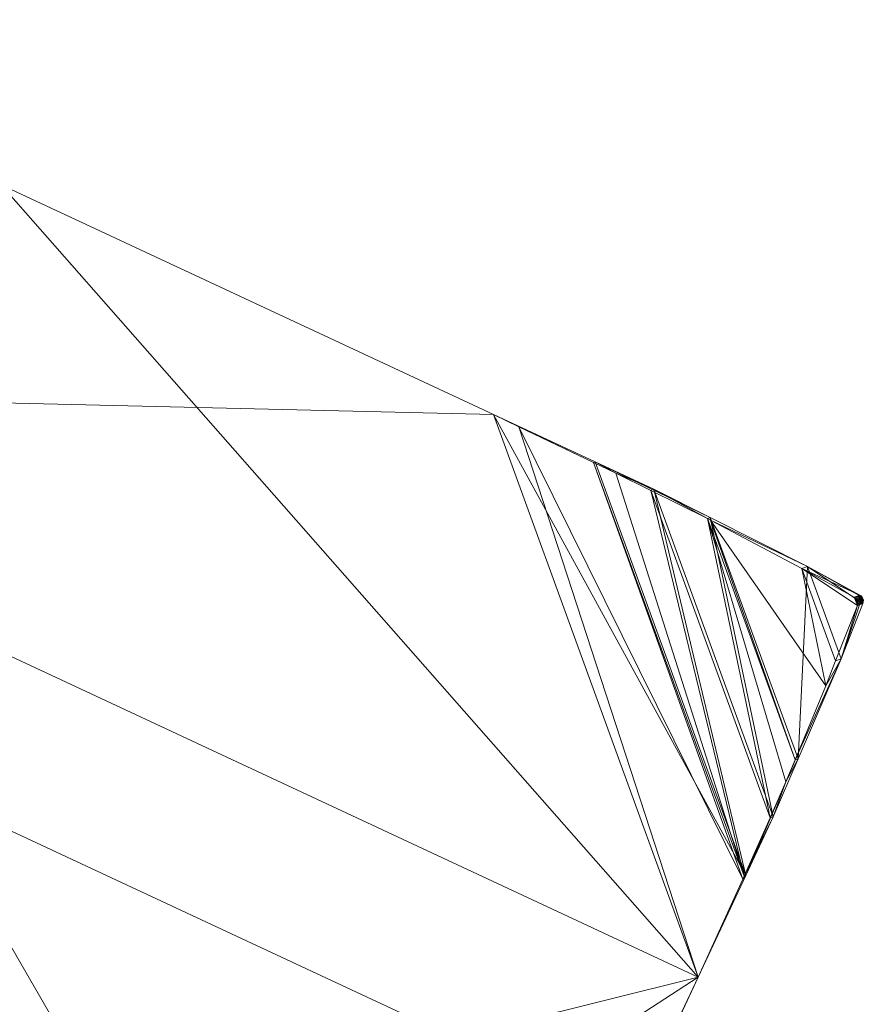
# Model space of a CAD drawing. Units: metres. Extents: x 4.734 to 5.417, y -2.68 to -1.984.
# Drawn here: x 5.188 to 5.322, y -2.14 to -1.984 of the extents above; entities that cross this region are included whole.
import ezdxf

# ---------------------------------------------------------------- set-up
doc = ezdxf.new("R2010")
doc.units = ezdxf.units.M
doc.header["$MEASUREMENT"] = 0
doc.layers.add('Mobilier 2D', color=7, linetype='Continuous')
doc.layers.add('Mobilier 3D', color=7, linetype='Continuous')

# ---------------------------------------------------------------- blocks, each defined once
blk = doc.blocks.new('paper table')
at = {"layer": 'Mobilier 2D', "color": 8, "linetype": 'Continuous', "lineweight": 0}
blk.add_polyline3d([(0.27684, -0.00506, 0), (0.28471, -0.0177, 0), (0.29696, -0.03651, 0), (0.3023, -0.04609, 0), (0.31095, -0.0608, 0), (0.32345, -0.08246, 0), (0.36138, -0.06061, 0), (0.37415, -0.03314, 0), (0.38637, -0.00884, 0), (0.39171, 0, 0), (0.40525, -0.00593, 0), (0.42598, -0.01428, 0), (0.45136, -0.02615, 0), (0.52932, -0.0625, 0), (0.54542, -0.06999, 0), (0.56364, -0.07879, 0), (0.57904, -0.08653, 0), (0.5877, -0.09139, 0), (0.58436, -0.10116, 0), (0.57759, -0.116, 0), (0.56925, -0.13545, 0), (0.56173, -0.15153, 0), (0.55116, -0.1742, 0)], dxfattribs=at)
at = {"layer": 'Mobilier 3D', "color": 1, "linetype": 'Continuous', "lineweight": 0}
mesh = blk.add_polyface(dxfattribs=at)
corners = [(0.45136, -0.02615, 0.4315), (0.52932, -0.0625, 0.4315), (0.36234, -0.05855, 0.4315)]
mesh.append_faces([[corners[k] for k in face] for face in [(0, 1, 2)]], dxfattribs={"color": 1})
mesh = blk.add_polyface(dxfattribs=at)
corners = [(0.56173, -0.15153, 0.4335), (0.45136, -0.02615, 0.4335), (0.36234, -0.05855, 0.4335)]
mesh.append_faces([[corners[k] for k in face] for face in [(0, 1, 2)]], dxfattribs={"color": 1})
mesh = blk.add_polyface(dxfattribs=at)
corners = [(0.45136, -0.02615, 0.4335), (0.52932, -0.0625, 0.4335), (0.45136, -0.02615, 0.4315)]
mesh.append_faces([[corners[k] for k in face] for face in [(0, 1, 2)]], dxfattribs={"color": 1})
mesh = blk.add_polyface(dxfattribs=at)
corners = [(0.45136, -0.02615, 0.4315), (0.52932, -0.0625, 0.4335), (0.52932, -0.0625, 0.4315)]
mesh.append_faces([[corners[k] for k in face] for face in [(0, 1, 2)]], dxfattribs={"color": 1})
mesh = blk.add_polyface(dxfattribs=at)
corners = [(0.52932, -0.0625, 0.4335), (0.45136, -0.02615, 0.4335), (0.56173, -0.15153, 0.4335)]
mesh.append_faces([[corners[k] for k in face] for face in [(0, 1, 2)]], dxfattribs={"color": 1})
mesh = blk.add_polyface(dxfattribs=at)
corners = [(0.36234, -0.05855, 0.4315), (0.56173, -0.15153, 0.4315), (0.2871, -0.21989, 0.4315)]
mesh.append_faces([[corners[k] for k in face] for face in [(0, 1, 2)]], dxfattribs={"color": 1})
mesh = blk.add_polyface(dxfattribs=at)
corners = [(0.36234, -0.05855, 0.4335), (0.2871, -0.21989, 0.4335), (0.56173, -0.15153, 0.4335)]
mesh.append_faces([[corners[k] for k in face] for face in [(0, 1, 2)]], dxfattribs={"color": 1})
mesh = blk.add_polyface(dxfattribs=at)
corners = [(0.36234, -0.05855, 0.4315), (0.52932, -0.0625, 0.4315), (0.56173, -0.15153, 0.4315)]
mesh.append_faces([[corners[k] for k in face] for face in [(0, 1, 2)]], dxfattribs={"color": 1})
mesh = blk.add_polyface(dxfattribs=at)
corners = [(0.52932, -0.0625, 0.4335), (0.53334, -0.06441, 0.43356), (0.52932, -0.0625, 0.4315)]
mesh.append_faces([[corners[k] for k in face] for face in [(0, 1, 2)]], dxfattribs={"color": 1})
mesh = blk.add_polyface(dxfattribs=at)
corners = [(0.52932, -0.0625, 0.4315), (0.53334, -0.06441, 0.43356), (0.54518, -0.07007, 0.43461)]
mesh.append_faces([[corners[k] for k in face] for face in [(0, 1, 2)]], dxfattribs={"color": 1})
mesh = blk.add_polyface(dxfattribs=at)
corners = [(0.52932, -0.0625, 0.4315), (0.54518, -0.07007, 0.43461), (0.54542, -0.06999, 0.43304)]
mesh.append_faces([[corners[k] for k in face] for face in [(0, 1, 2)]], dxfattribs={"color": 1})
mesh = blk.add_polyface(dxfattribs=at)
corners = [(0.56925, -0.13545, 0.43304), (0.56173, -0.15153, 0.4315), (0.52932, -0.0625, 0.4315)]
mesh.append_faces([[corners[k] for k in face] for face in [(0, 1, 2)]], dxfattribs={"color": 1})
mesh = blk.add_polyface(dxfattribs=at)
corners = [(0.52932, -0.0625, 0.4315), (0.54542, -0.06999, 0.43304), (0.56925, -0.13545, 0.43304)]
mesh.append_faces([[corners[k] for k in face] for face in [(0, 1, 2)]], dxfattribs={"color": 1})
mesh = blk.add_polyface(dxfattribs=at)
corners = [(0.56173, -0.15153, 0.4335), (0.53334, -0.06441, 0.43356), (0.52932, -0.0625, 0.4335)]
mesh.append_faces([[corners[k] for k in face] for face in [(0, 1, 2)]], dxfattribs={"color": 1})
mesh = blk.add_polyface(dxfattribs=at)
corners = [(0.5688, -0.13604, 0.4344), (0.54518, -0.07007, 0.43461), (0.53334, -0.06441, 0.43356)]
mesh.append_faces([[corners[k] for k in face] for face in [(0, 1, 2)]], dxfattribs={"color": 1})
mesh = blk.add_polyface(dxfattribs=at)
corners = [(0.5688, -0.13604, 0.4344), (0.53334, -0.06441, 0.43356), (0.56173, -0.15153, 0.4335)]
mesh.append_faces([[corners[k] for k in face] for face in [(0, 1, 2)]], dxfattribs={"color": 1})
mesh = blk.add_polyface(dxfattribs=at)
corners = [(0.54542, -0.06999, 0.43304), (0.54518, -0.07007, 0.43461), (0.54868, -0.07175, 0.43492)]
mesh.append_faces([[corners[k] for k in face] for face in [(0, 1, 2)]], dxfattribs={"color": 1})
mesh = blk.add_polyface(dxfattribs=at)
corners = [(0.56902, -0.13553, 0.43448), (0.54868, -0.07175, 0.43492), (0.54518, -0.07007, 0.43461)]
mesh.append_faces([[corners[k] for k in face] for face in [(0, 1, 2)]], dxfattribs={"color": 1})
mesh = blk.add_polyface(dxfattribs=at)
corners = [(0.56902, -0.13553, 0.43448), (0.54518, -0.07007, 0.43461), (0.5688, -0.13604, 0.4344)]
mesh.append_faces([[corners[k] for k in face] for face in [(0, 1, 2)]], dxfattribs={"color": 1})
mesh = blk.add_polyface(dxfattribs=at)
corners = [(0.54542, -0.06999, 0.43304), (0.54868, -0.07175, 0.43492), (0.55473, -0.07432, 0.43394)]
mesh.append_faces([[corners[k] for k in face] for face in [(0, 1, 2)]], dxfattribs={"color": 1})
mesh = blk.add_polyface(dxfattribs=at)
corners = [(0.56925, -0.13545, 0.43304), (0.54542, -0.06999, 0.43304), (0.55473, -0.07432, 0.43394)]
mesh.append_faces([[corners[k] for k in face] for face in [(0, 1, 2)]], dxfattribs={"color": 1})
mesh = blk.add_polyface(dxfattribs=at)
corners = [(0.55423, -0.0745, 0.43608), (0.55473, -0.07432, 0.43394), (0.54868, -0.07175, 0.43492)]
mesh.append_faces([[corners[k] for k in face] for face in [(0, 1, 2)]], dxfattribs={"color": 1})
mesh = blk.add_polyface(dxfattribs=at)
corners = [(0.55423, -0.0745, 0.43608), (0.54868, -0.07175, 0.43492), (0.56902, -0.13553, 0.43448)]
mesh.append_faces([[corners[k] for k in face] for face in [(0, 1, 2)]], dxfattribs={"color": 1})
mesh = blk.add_polyface(dxfattribs=at)
corners = [(0.56321, -0.07896, 0.43795), (0.55473, -0.07432, 0.43394), (0.55423, -0.0745, 0.43608)]
mesh.append_faces([[corners[k] for k in face] for face in [(0, 1, 2)]], dxfattribs={"color": 1})
mesh = blk.add_polyface(dxfattribs=at)
corners = [(0.56321, -0.07896, 0.43795), (0.55423, -0.0745, 0.43608), (0.5731, -0.12633, 0.43608)]
mesh.append_faces([[corners[k] for k in face] for face in [(0, 1, 2)]], dxfattribs={"color": 1})
mesh = blk.add_polyface(dxfattribs=at)
corners = [(0.5731, -0.12633, 0.43608), (0.55423, -0.0745, 0.43608), (0.56902, -0.13553, 0.43448)]
mesh.append_faces([[corners[k] for k in face] for face in [(0, 1, 2)]], dxfattribs={"color": 1})
mesh = blk.add_polyface(dxfattribs=at)
corners = [(0.56321, -0.07896, 0.43795), (0.56364, -0.07879, 0.43656), (0.55473, -0.07432, 0.43394)]
mesh.append_faces([[corners[k] for k in face] for face in [(0, 1, 2)]], dxfattribs={"color": 1})
mesh = blk.add_polyface(dxfattribs=at)
corners = [(0.56925, -0.13545, 0.43304), (0.55473, -0.07432, 0.43394), (0.5736, -0.12614, 0.43394)]
mesh.append_faces([[corners[k] for k in face] for face in [(0, 1, 2)]], dxfattribs={"color": 1})
mesh = blk.add_polyface(dxfattribs=at)
corners = [(0.5736, -0.12614, 0.43394), (0.55473, -0.07432, 0.43394), (0.56364, -0.07879, 0.43656)]
mesh.append_faces([[corners[k] for k in face] for face in [(0, 1, 2)]], dxfattribs={"color": 1})
mesh = blk.add_polyface(dxfattribs=at)
corners = [(0.23203, -0.38811, 0.3375), (0.33472, -0.07595, 0.3375), (0.50223, -0.23211, 0.3375)]
mesh.append_faces([[corners[k] for k in face] for face in [(0, 1, 2)]], dxfattribs={"color": 1})
mesh = blk.add_polyface(dxfattribs=at)
corners = [(0.33472, -0.07595, 0.3375), (0.42623, -0.10047, 0.3375), (0.50223, -0.23211, 0.3375)]
mesh.append_faces([[corners[k] for k in face] for face in [(0, 1, 2)]], dxfattribs={"color": 1})
mesh = blk.add_polyface(dxfattribs=at)
corners = [(0.5637, -0.0792, 0.43805), (0.56364, -0.07879, 0.43656), (0.56321, -0.07896, 0.43795)]
mesh.append_faces([[corners[k] for k in face] for face in [(0, 1, 2)]], dxfattribs={"color": 1})
mesh = blk.add_polyface(dxfattribs=at)
corners = [(0.57706, -0.11716, 0.43807), (0.5637, -0.0792, 0.43805), (0.56321, -0.07896, 0.43795)]
mesh.append_faces([[corners[k] for k in face] for face in [(0, 1, 2)]], dxfattribs={"color": 1})
mesh = blk.add_polyface(dxfattribs=at)
corners = [(0.57706, -0.11716, 0.43807), (0.56321, -0.07896, 0.43795), (0.57562, -0.12064, 0.43707)]
mesh.append_faces([[corners[k] for k in face] for face in [(0, 1, 2)]], dxfattribs={"color": 1})
mesh = blk.add_polyface(dxfattribs=at)
corners = [(0.57562, -0.12064, 0.43707), (0.56321, -0.07896, 0.43795), (0.5731, -0.12633, 0.43608)]
mesh.append_faces([[corners[k] for k in face] for face in [(0, 1, 2)]], dxfattribs={"color": 1})
mesh = blk.add_polyface(dxfattribs=at)
corners = [(0.5637, -0.0792, 0.43805), (0.57904, -0.08653, 0.4411), (0.56364, -0.07879, 0.43656)]
mesh.append_faces([[corners[k] for k in face] for face in [(0, 1, 2)]], dxfattribs={"color": 1})
mesh = blk.add_polyface(dxfattribs=at)
corners = [(0.5736, -0.12614, 0.43394), (0.56364, -0.07879, 0.43656), (0.57754, -0.11699, 0.43656)]
mesh.append_faces([[corners[k] for k in face] for face in [(0, 1, 2)]], dxfattribs={"color": 1})
mesh = blk.add_polyface(dxfattribs=at)
corners = [(0.57754, -0.11699, 0.43656), (0.56364, -0.07879, 0.43656), (0.57904, -0.08653, 0.4411)]
mesh.append_faces([[corners[k] for k in face] for face in [(0, 1, 2)]], dxfattribs={"color": 1})
mesh = blk.add_polyface(dxfattribs=at)
corners = [(0.57815, -0.08685, 0.44286), (0.57904, -0.08653, 0.4411), (0.5637, -0.0792, 0.43805)]
mesh.append_faces([[corners[k] for k in face] for face in [(0, 1, 2)]], dxfattribs={"color": 1})
mesh = blk.add_polyface(dxfattribs=at)
corners = [(0.58194, -0.10541, 0.44145), (0.57815, -0.08685, 0.44286), (0.5637, -0.0792, 0.43805)]
mesh.append_faces([[corners[k] for k in face] for face in [(0, 1, 2)]], dxfattribs={"color": 1})
mesh = blk.add_polyface(dxfattribs=at)
corners = [(0.58194, -0.10541, 0.44145), (0.5637, -0.0792, 0.43805), (0.57706, -0.11716, 0.43807)]
mesh.append_faces([[corners[k] for k in face] for face in [(0, 1, 2)]], dxfattribs={"color": 1})
mesh = blk.add_polyface(dxfattribs=at)
corners = [(0.57754, -0.11699, 0.43656), (0.57904, -0.08653, 0.4411), (0.58436, -0.10116, 0.4411)]
mesh.append_faces([[corners[k] for k in face] for face in [(0, 1, 2)]], dxfattribs={"color": 1})
mesh = blk.add_polyface(dxfattribs=at)
corners = [(0.57815, -0.08685, 0.44286), (0.58733, -0.09105, 0.44442), (0.57904, -0.08653, 0.4411)]
mesh.append_faces([[corners[k] for k in face] for face in [(0, 1, 2)]], dxfattribs={"color": 1})
mesh = blk.add_polyface(dxfattribs=at)
corners = [(0.58645, -0.09137, 0.44619), (0.58733, -0.09105, 0.44442), (0.57815, -0.08685, 0.44286)]
mesh.append_faces([[corners[k] for k in face] for face in [(0, 1, 2)]], dxfattribs={"color": 1})
mesh = blk.add_polyface(dxfattribs=at)
corners = [(0.58693, -0.0927, 0.44619), (0.58645, -0.09137, 0.44619), (0.57815, -0.08685, 0.44286)]
mesh.append_faces([[corners[k] for k in face] for face in [(0, 1, 2)]], dxfattribs={"color": 1})
mesh = blk.add_polyface(dxfattribs=at)
corners = [(0.58693, -0.0927, 0.44619), (0.57815, -0.08685, 0.44286), (0.58348, -0.10149, 0.44286)]
mesh.append_faces([[corners[k] for k in face] for face in [(0, 1, 2)]], dxfattribs={"color": 1})
mesh = blk.add_polyface(dxfattribs=at)
corners = [(0.58348, -0.10149, 0.44286), (0.57815, -0.08685, 0.44286), (0.58194, -0.10541, 0.44145)]
mesh.append_faces([[corners[k] for k in face] for face in [(0, 1, 2)]], dxfattribs={"color": 1})
mesh = blk.add_polyface(dxfattribs=at)
corners = [(0.58436, -0.10116, 0.4411), (0.57904, -0.08653, 0.4411), (0.58781, -0.09238, 0.44442)]
mesh.append_faces([[corners[k] for k in face] for face in [(0, 1, 2)]], dxfattribs={"color": 1})
mesh = blk.add_polyface(dxfattribs=at)
corners = [(0.58781, -0.09238, 0.44442), (0.57904, -0.08653, 0.4411), (0.58733, -0.09105, 0.44442)]
mesh.append_faces([[corners[k] for k in face] for face in [(0, 1, 2)]], dxfattribs={"color": 1})
mesh = blk.add_polyface(dxfattribs=at)
corners = [(0.58665, -0.09151, 0.44626), (0.58733, -0.09105, 0.44442), (0.58645, -0.09137, 0.44619)]
mesh.append_faces([[corners[k] for k in face] for face in [(0, 1, 2)]], dxfattribs={"color": 1})
mesh = blk.add_polyface(dxfattribs=at)
corners = [(0.58699, -0.09245, 0.44626), (0.58665, -0.09151, 0.44626), (0.58645, -0.09137, 0.44619)]
mesh.append_faces([[corners[k] for k in face] for face in [(0, 1, 2)]], dxfattribs={"color": 1})
mesh = blk.add_polyface(dxfattribs=at)
corners = [(0.58699, -0.09245, 0.44626), (0.58645, -0.09137, 0.44619), (0.58693, -0.0927, 0.44619)]
mesh.append_faces([[corners[k] for k in face] for face in [(0, 1, 2)]], dxfattribs={"color": 1})
mesh = blk.add_polyface(dxfattribs=at)
corners = [(0.58665, -0.09151, 0.44626), (0.58753, -0.09119, 0.4445), (0.58733, -0.09105, 0.44442)]
mesh.append_faces([[corners[k] for k in face] for face in [(0, 1, 2)]], dxfattribs={"color": 1})
mesh = blk.add_polyface(dxfattribs=at)
corners = [(0.58682, -0.09171, 0.44631), (0.58753, -0.09119, 0.4445), (0.58665, -0.09151, 0.44626)]
mesh.append_faces([[corners[k] for k in face] for face in [(0, 1, 2)]], dxfattribs={"color": 1})
mesh = blk.add_polyface(dxfattribs=at)
corners = [(0.58699, -0.0922, 0.44631), (0.58682, -0.09171, 0.44631), (0.58665, -0.09151, 0.44626)]
mesh.append_faces([[corners[k] for k in face] for face in [(0, 1, 2)]], dxfattribs={"color": 1})
mesh = blk.add_polyface(dxfattribs=at)
corners = [(0.58699, -0.0922, 0.44631), (0.58665, -0.09151, 0.44626), (0.58699, -0.09245, 0.44626)]
mesh.append_faces([[corners[k] for k in face] for face in [(0, 1, 2)]], dxfattribs={"color": 1})
mesh = blk.add_polyface(dxfattribs=at)
corners = [(0.58682, -0.09171, 0.44631), (0.5877, -0.09139, 0.44454), (0.58753, -0.09119, 0.4445)]
mesh.append_faces([[corners[k] for k in face] for face in [(0, 1, 2)]], dxfattribs={"color": 1})
mesh = blk.add_polyface(dxfattribs=at)
corners = [(0.58693, -0.09194, 0.44633), (0.5877, -0.09139, 0.44454), (0.58682, -0.09171, 0.44631)]
mesh.append_faces([[corners[k] for k in face] for face in [(0, 1, 2)]], dxfattribs={"color": 1})
mesh = blk.add_polyface(dxfattribs=at)
corners = [(0.58693, -0.09194, 0.44633), (0.58682, -0.09171, 0.44631), (0.58699, -0.0922, 0.44631)]
mesh.append_faces([[corners[k] for k in face] for face in [(0, 1, 2)]], dxfattribs={"color": 1})
mesh = blk.add_polyface(dxfattribs=at)
corners = [(0.58693, -0.09194, 0.44633), (0.58782, -0.09162, 0.44456), (0.5877, -0.09139, 0.44454)]
mesh.append_faces([[corners[k] for k in face] for face in [(0, 1, 2)]], dxfattribs={"color": 1})
mesh = blk.add_polyface(dxfattribs=at)
corners = [(0.58699, -0.0922, 0.44631), (0.58782, -0.09162, 0.44456), (0.58693, -0.09194, 0.44633)]
mesh.append_faces([[corners[k] for k in face] for face in [(0, 1, 2)]], dxfattribs={"color": 1})
mesh = blk.add_polyface(dxfattribs=at)
corners = [(0.58699, -0.0922, 0.44631), (0.58788, -0.09188, 0.44454), (0.58782, -0.09162, 0.44456)]
mesh.append_faces([[corners[k] for k in face] for face in [(0, 1, 2)]], dxfattribs={"color": 1})
mesh = blk.add_polyface(dxfattribs=at)
corners = [(0.58699, -0.09245, 0.44626), (0.58787, -0.09213, 0.4445), (0.58788, -0.09188, 0.44454)]
mesh.append_faces([[corners[k] for k in face] for face in [(0, 1, 2)]], dxfattribs={"color": 1})
mesh = blk.add_polyface(dxfattribs=at)
corners = [(0.58699, -0.09245, 0.44626), (0.58788, -0.09188, 0.44454), (0.58699, -0.0922, 0.44631)]
mesh.append_faces([[corners[k] for k in face] for face in [(0, 1, 2)]], dxfattribs={"color": 1})
mesh = blk.add_polyface(dxfattribs=at)
corners = [(0.58781, -0.09238, 0.44442), (0.58733, -0.09105, 0.44442), (0.58787, -0.09213, 0.4445)]
mesh.append_faces([[corners[k] for k in face] for face in [(0, 1, 2)]], dxfattribs={"color": 1})
mesh = blk.add_polyface(dxfattribs=at)
corners = [(0.58787, -0.09213, 0.4445), (0.58733, -0.09105, 0.44442), (0.58753, -0.09119, 0.4445)]
mesh.append_faces([[corners[k] for k in face] for face in [(0, 1, 2)]], dxfattribs={"color": 1})
mesh = blk.add_polyface(dxfattribs=at)
corners = [(0.58787, -0.09213, 0.4445), (0.58753, -0.09119, 0.4445), (0.58788, -0.09188, 0.44454)]
mesh.append_faces([[corners[k] for k in face] for face in [(0, 1, 2)]], dxfattribs={"color": 1})
mesh = blk.add_polyface(dxfattribs=at)
corners = [(0.58788, -0.09188, 0.44454), (0.58753, -0.09119, 0.4445), (0.5877, -0.09139, 0.44454)]
mesh.append_faces([[corners[k] for k in face] for face in [(0, 1, 2)]], dxfattribs={"color": 1})
mesh = blk.add_polyface(dxfattribs=at)
corners = [(0.58788, -0.09188, 0.44454), (0.5877, -0.09139, 0.44454), (0.58782, -0.09162, 0.44456)]
mesh.append_faces([[corners[k] for k in face] for face in [(0, 1, 2)]], dxfattribs={"color": 1})
mesh = blk.add_polyface(dxfattribs=at)
corners = [(0.58436, -0.10116, 0.4411), (0.58693, -0.0927, 0.44619), (0.58348, -0.10149, 0.44286)]
mesh.append_faces([[corners[k] for k in face] for face in [(0, 1, 2)]], dxfattribs={"color": 1})
mesh = blk.add_polyface(dxfattribs=at)
corners = [(0.58781, -0.09238, 0.44442), (0.58693, -0.0927, 0.44619), (0.58436, -0.10116, 0.4411)]
mesh.append_faces([[corners[k] for k in face] for face in [(0, 1, 2)]], dxfattribs={"color": 1})
mesh = blk.add_polyface(dxfattribs=at)
corners = [(0.58693, -0.0927, 0.44619), (0.58781, -0.09238, 0.44442), (0.58787, -0.09213, 0.4445)]
mesh.append_faces([[corners[k] for k in face] for face in [(0, 1, 2)]], dxfattribs={"color": 1})
mesh = blk.add_polyface(dxfattribs=at)
corners = [(0.58693, -0.0927, 0.44619), (0.58787, -0.09213, 0.4445), (0.58699, -0.09245, 0.44626)]
mesh.append_faces([[corners[k] for k in face] for face in [(0, 1, 2)]], dxfattribs={"color": 1})
mesh = blk.add_polyface(dxfattribs=at)
corners = [(0.42623, -0.10047, 0.3395), (0.23203, -0.38811, 0.3395), (0.50223, -0.23211, 0.3395)]
mesh.append_faces([[corners[k] for k in face] for face in [(0, 1, 2)]], dxfattribs={"color": 1})
mesh = blk.add_polyface(dxfattribs=at)
corners = [(0.42623, -0.10047, 0.3395), (0.50223, -0.23211, 0.3395), (0.42623, -0.10047, 0.3375)]
mesh.append_faces([[corners[k] for k in face] for face in [(0, 1, 2)]], dxfattribs={"color": 1})
mesh = blk.add_polyface(dxfattribs=at)
corners = [(0.42623, -0.10047, 0.3375), (0.50223, -0.23211, 0.3395), (0.50223, -0.23211, 0.3375)]
mesh.append_faces([[corners[k] for k in face] for face in [(0, 1, 2)]], dxfattribs={"color": 1})
mesh = blk.add_polyface(dxfattribs=at)
corners = [(0.58436, -0.10116, 0.4411), (0.58194, -0.10541, 0.44145), (0.57706, -0.11716, 0.43807)]
mesh.append_faces([[corners[k] for k in face] for face in [(0, 1, 2)]], dxfattribs={"color": 1})
mesh = blk.add_polyface(dxfattribs=at)
corners = [(0.58436, -0.10116, 0.4411), (0.57706, -0.11716, 0.43807), (0.57754, -0.11699, 0.43656)]
mesh.append_faces([[corners[k] for k in face] for face in [(0, 1, 2)]], dxfattribs={"color": 1})
mesh = blk.add_polyface(dxfattribs=at)
corners = [(0.58348, -0.10149, 0.44286), (0.58194, -0.10541, 0.44145), (0.58436, -0.10116, 0.4411)]
mesh.append_faces([[corners[k] for k in face] for face in [(0, 1, 2)]], dxfattribs={"color": 1})
mesh = blk.add_polyface(dxfattribs=at)
corners = [(0.40161, -0.10446, 0.4015), (0.24882, -0.27596, 0.4015), (0.46997, -0.37908, 0.4015)]
mesh.append_faces([[corners[k] for k in face] for face in [(0, 1, 2)]], dxfattribs={"color": 1})
mesh = blk.add_polyface(dxfattribs=at)
corners = [(0.40161, -0.10446, 0.3995), (0.46997, -0.37908, 0.3995), (0.31258, -0.13686, 0.3995)]
mesh.append_faces([[corners[k] for k in face] for face in [(0, 1, 2)]], dxfattribs={"color": 1})
mesh = blk.add_polyface(dxfattribs=at)
corners = [(0.56295, -0.17969, 0.3995), (0.46997, -0.37908, 0.3995), (0.40161, -0.10446, 0.3995)]
mesh.append_faces([[corners[k] for k in face] for face in [(0, 1, 2)]], dxfattribs={"color": 1})
mesh = blk.add_polyface(dxfattribs=at)
corners = [(0.40161, -0.10446, 0.4015), (0.56295, -0.17969, 0.4015), (0.40161, -0.10446, 0.3995)]
mesh.append_faces([[corners[k] for k in face] for face in [(0, 1, 2)]], dxfattribs={"color": 1})
mesh = blk.add_polyface(dxfattribs=at)
corners = [(0.40161, -0.10446, 0.3995), (0.56295, -0.17969, 0.4015), (0.56295, -0.17969, 0.3995)]
mesh.append_faces([[corners[k] for k in face] for face in [(0, 1, 2)]], dxfattribs={"color": 1})
mesh = blk.add_polyface(dxfattribs=at)
corners = [(0.40161, -0.10446, 0.4015), (0.46997, -0.37908, 0.4015), (0.56295, -0.17969, 0.4015)]
mesh.append_faces([[corners[k] for k in face] for face in [(0, 1, 2)]], dxfattribs={"color": 1})
mesh = blk.add_polyface(dxfattribs=at)
corners = [(0.57754, -0.11699, 0.43656), (0.57562, -0.12064, 0.43707), (0.5736, -0.12614, 0.43394)]
mesh.append_faces([[corners[k] for k in face] for face in [(0, 1, 2)]], dxfattribs={"color": 1})
mesh = blk.add_polyface(dxfattribs=at)
corners = [(0.57754, -0.11699, 0.43656), (0.57706, -0.11716, 0.43807), (0.57562, -0.12064, 0.43707)]
mesh.append_faces([[corners[k] for k in face] for face in [(0, 1, 2)]], dxfattribs={"color": 1})
mesh = blk.add_polyface(dxfattribs=at)
corners = [(0.5731, -0.12633, 0.43608), (0.5736, -0.12614, 0.43394), (0.57562, -0.12064, 0.43707)]
mesh.append_faces([[corners[k] for k in face] for face in [(0, 1, 2)]], dxfattribs={"color": 1})
mesh = blk.add_polyface(dxfattribs=at)
corners = [(0.56902, -0.13553, 0.43448), (0.56925, -0.13545, 0.43304), (0.5736, -0.12614, 0.43394)]
mesh.append_faces([[corners[k] for k in face] for face in [(0, 1, 2)]], dxfattribs={"color": 1})
mesh = blk.add_polyface(dxfattribs=at)
corners = [(0.56902, -0.13553, 0.43448), (0.5736, -0.12614, 0.43394), (0.5731, -0.12633, 0.43608)]
mesh.append_faces([[corners[k] for k in face] for face in [(0, 1, 2)]], dxfattribs={"color": 1})
mesh = blk.add_polyface(dxfattribs=at)
corners = [(0.5688, -0.13604, 0.4344), (0.56173, -0.15153, 0.4315), (0.56925, -0.13545, 0.43304)]
mesh.append_faces([[corners[k] for k in face] for face in [(0, 1, 2)]], dxfattribs={"color": 1})
mesh = blk.add_polyface(dxfattribs=at)
corners = [(0.5688, -0.13604, 0.4344), (0.56925, -0.13545, 0.43304), (0.56902, -0.13553, 0.43448)]
mesh.append_faces([[corners[k] for k in face] for face in [(0, 1, 2)]], dxfattribs={"color": 1})
mesh = blk.add_polyface(dxfattribs=at)
corners = [(0.46997, -0.37908, 0.3995), (0.24882, -0.27596, 0.3995), (0.31258, -0.13686, 0.3995)]
mesh.append_faces([[corners[k] for k in face] for face in [(0, 1, 2)]], dxfattribs={"color": 1})
mesh = blk.add_polyface(dxfattribs=at)
corners = [(0.56173, -0.15153, 0.4335), (0.56173, -0.15153, 0.4315), (0.5688, -0.13604, 0.4344)]
mesh.append_faces([[corners[k] for k in face] for face in [(0, 1, 2)]], dxfattribs={"color": 1})
mesh = blk.add_polyface(dxfattribs=at)
corners = [(0.2871, -0.21989, 0.4315), (0.56173, -0.15153, 0.4315), (0.31951, -0.30892, 0.4315)]
mesh.append_faces([[corners[k] for k in face] for face in [(0, 1, 2)]], dxfattribs={"color": 1})
mesh = blk.add_polyface(dxfattribs=at)
corners = [(0.56173, -0.15153, 0.4335), (0.2871, -0.21989, 0.4335), (0.45727, -0.37316, 0.4335)]
mesh.append_faces([[corners[k] for k in face] for face in [(0, 1, 2)]], dxfattribs={"color": 1})
mesh = blk.add_polyface(dxfattribs=at)
corners = [(0.56173, -0.15153, 0.4315), (0.45727, -0.37316, 0.4315), (0.31951, -0.30892, 0.4315)]
mesh.append_faces([[corners[k] for k in face] for face in [(0, 1, 2)]], dxfattribs={"color": 1})
mesh = blk.add_polyface(dxfattribs=at)
corners = [(0.4586, -0.37268, 0.4315), (0.45727, -0.37316, 0.4315), (0.56173, -0.15153, 0.4315)]
mesh.append_faces([[corners[k] for k in face] for face in [(0, 1, 2)]], dxfattribs={"color": 1})
mesh = blk.add_polyface(dxfattribs=at)
corners = [(0.56173, -0.15153, 0.4335), (0.45727, -0.37316, 0.4335), (0.4586, -0.37268, 0.4335)]
mesh.append_faces([[corners[k] for k in face] for face in [(0, 1, 2)]], dxfattribs={"color": 1})
mesh = blk.add_polyface(dxfattribs=at)
corners = [(0.56173, -0.15153, 0.4335), (0.4586, -0.37268, 0.4335), (0.56173, -0.15153, 0.4315)]
mesh.append_faces([[corners[k] for k in face] for face in [(0, 1, 2)]], dxfattribs={"color": 1})
mesh = blk.add_polyface(dxfattribs=at)
corners = [(0.56173, -0.15153, 0.4315), (0.4586, -0.37268, 0.4335), (0.4586, -0.37268, 0.4315)]
mesh.append_faces([[corners[k] for k in face] for face in [(0, 1, 2)]], dxfattribs={"color": 1})

msp = doc.modelspace()

# ---------------------------------------------------------------- block references
msp.add_blockref('paper table', (4.73365, -1.98407))

doc.saveas('drawing.dxf')
